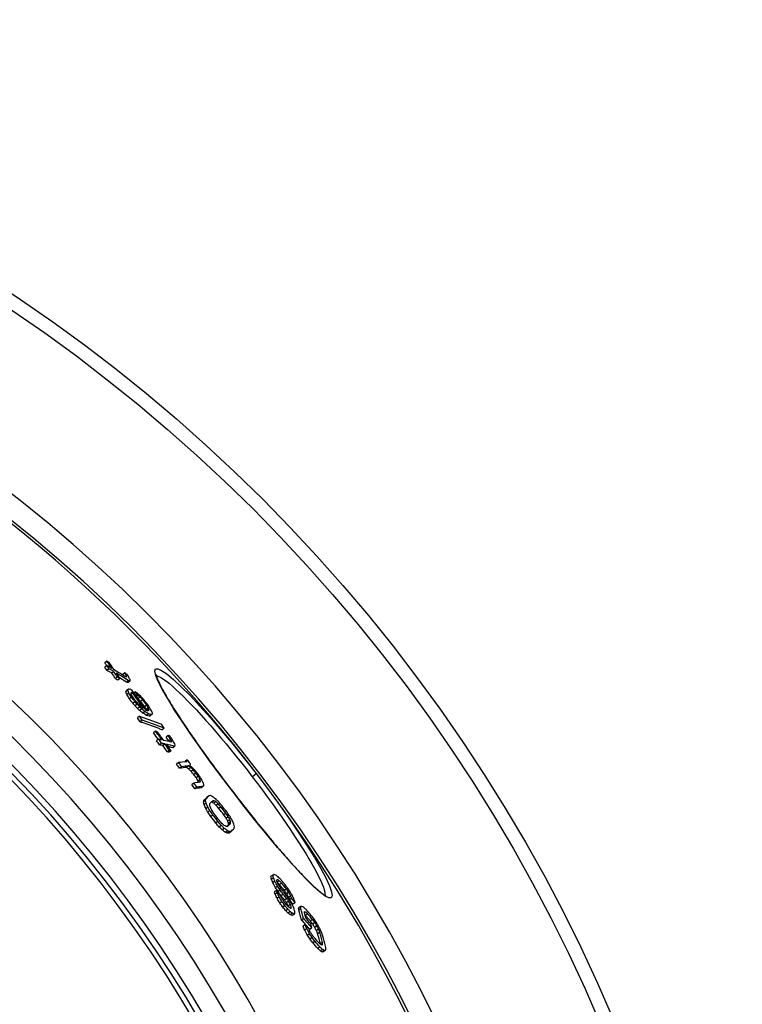
# Model space of a CAD drawing. Units: millimetres. Extents: x 3548 to 23642, y -2180 to 8499.
# Drawn here: x 21002 to 21294, y 1886 to 2283 of the extents above; entities that cross this region are included whole.
import ezdxf

# ---------------------------------------------------------------- set-up
doc = ezdxf.new("R2010")
doc.units = ezdxf.units.MM

msp = doc.modelspace()

# ---------------------------------------------------------------- linework, layer by layer
for p, q in [((21037.15, 2022.76), (21036.33, 2022.13)), ((21037.16, 2024.52), (21036.34, 2023.89)), ((21038.04, 2021.41), (21037.22, 2020.78)), ((21040.05, 2020.23), (21039.23, 2019.61)), ((21041.47, 2018.07), (21040.65, 2017.45)), ((21044.43, 2019.77), (21043.62, 2019.14)), ((21045.09, 2018.58), (21044.66, 2018.25)), ((21057.01, 2018.57), (21057.01, 2018.57)), ((21042.47, 2017.48), (21041.65, 2016.85)), ((21045.97, 2016.62), (21045.16, 2016)), ((21046.59, 2016.55), (21045.78, 2015.92)), ((21045.67, 2012.8), (21044.85, 2012.17)), ((21045.91, 2013.26), (21045.09, 2012.63)), ((21046.06, 2011.64), (21045.24, 2011.01)), ((21047.08, 2009.98), (21046.26, 2009.35)), ((21047.61, 2011.67), (21047.05, 2011.24)), ((21048.7, 2012.08), (21048.17, 2011.67)), ((21049.75, 2010.61), (21049.21, 2010.2)), ((21050.6, 2009.99), (21049.79, 2009.38)), ((21048.54, 2008.1), (21047.72, 2007.47)), ((21049.37, 2007.11), (21048.55, 2006.48)), ((21050.41, 2006.01), (21049.59, 2005.38)), ((21051.64, 2008.9), (21050.83, 2008.27)), ((21053.3, 2006.72), (21052.48, 2006.1)), ((21050.33, 2002.27), (21049.51, 2001.63)), ((21051.25, 2005.21), (21050.44, 2004.58)), ((21052.52, 2004.19), (21051.7, 2003.56)), ((21053.91, 2005.65), (21053.09, 2005.02)), ((21054.01, 2003.26), (21053.2, 2002.63)), ((21054.11, 2005.16), (21053.35, 2004.58)), ((21055.09, 2002.92), (21054.27, 2002.29)), ((21055.53, 2003.08), (21054.72, 2002.45)), ((21051.44, 2000.71), (21050.62, 2000.08)), ((21056.84, 1996.21), (21056.02, 1995.58)), ((21060.37, 1997.47), (21059.56, 1996.84)), ((21061.95, 1994.5), (21061.14, 1993.87)), ((21058.08, 1992.98), (21057.25, 1992.35)), ((21059.24, 1991.38), (21058.42, 1990.75)), ((21060.6, 1991.1), (21059.78, 1990.47)), ((21062.97, 1992.94), (21062.15, 1992.31)), ((21063.34, 1992.06), (21063.08, 1991.86)), ((21064.58, 1990.18), (21063.76, 1989.55)), ((21062.45, 1988.52), (21061.63, 1987.89)), ((21063.13, 1988.38), (21062.31, 1987.75)), ((21066.1, 1983.57), (21065.28, 1982.95)), ((21067.35, 1981.94), (21066.53, 1981.31)), ((21069.63, 1984.66), (21068.81, 1984.03)), ((21069.63, 1984.31), (21069.11, 1983.91)), ((21070.14, 1982.25), (21069.32, 1981.63)), ((21071.01, 1981.63), (21070.19, 1981.01)), ((21072, 1980.67), (21071.19, 1980.04)), ((21073.12, 1979.37), (21072.3, 1978.74)), ((21074.1, 1978.05), (21073.28, 1977.42)), ((21095.84, 1977.9), (21097.42, 1979.12)), ((21072.28, 1975.35), (21071.46, 1974.72)), ((21074.83, 1976.7), (21074.02, 1976.07)), ((21074.95, 1976), (21074.42, 1975.59)), ((21073.5, 1973.69), (21072.68, 1973.06)), ((21076.04, 1973.97), (21075.22, 1973.35)), ((21078.34, 1970.18), (21077.52, 1969.56)), ((21087.99, 1971.88), (21087.96, 1971.86)), ((21077.03, 1968.26), (21076.21, 1967.63)), ((21077.17, 1968.99), (21076.35, 1968.36)), ((21077.22, 1967.27), (21076.4, 1966.64)), ((21080.45, 1968.21), (21079.63, 1967.58)), ((21081.19, 1967.79), (21080.37, 1967.16)), ((21082.11, 1966.96), (21081.29, 1966.33)), ((21077.93, 1965.63), (21077.1, 1965)), ((21078.79, 1964.16), (21077.97, 1963.53)), ((21079.98, 1962.43), (21079.16, 1961.8)), ((21083.21, 1965.72), (21082.39, 1965.1)), ((21085.24, 1963.09), (21084.42, 1962.46)), ((21082.02, 1959.79), (21081.2, 1959.16)), ((21083.37, 1958.22), (21082.54, 1957.59)), ((21086.18, 1961.69), (21085.36, 1961.06)), ((21086.79, 1960.54), (21085.97, 1959.91)), ((21087.01, 1959), (21086.19, 1958.37)), ((21087.06, 1959.64), (21086.25, 1959.01)), ((21084.54, 1957.06), (21083.72, 1956.43)), ((21085.87, 1956.07), (21085.05, 1955.43)), ((21086.69, 1955.73), (21085.87, 1955.1)), ((21087.34, 1955.8), (21086.52, 1955.17)), ((21104.21, 1938.22), (21103.39, 1937.59)), ((21104.36, 1937.16), (21103.54, 1936.53)), ((21104.96, 1935.74), (21104.14, 1935.11)), ((21106.09, 1936.35), (21105.73, 1936.07)), ((21106.76, 1935.91), (21105.96, 1935.3)), ((21107.69, 1934.97), (21106.87, 1934.34)), ((21105.63, 1932.03), (21104.8, 1931.4)), ((21105.94, 1931.1), (21105.12, 1930.47)), ((21106.04, 1933.74), (21105.22, 1933.11)), ((21107.06, 1932.17), (21106.24, 1931.54)), ((21108.29, 1930.51), (21107.47, 1929.89)), ((21109.6, 1932.66), (21108.79, 1932.03)), ((21110.59, 1931.29), (21109.77, 1930.66)), ((21106.76, 1929.37), (21105.94, 1928.74)), ((21107.79, 1927.57), (21106.97, 1926.94)), ((21109.73, 1928.78), (21108.91, 1928.15)), ((21110.47, 1927.7), (21109.65, 1927.07)), ((21111.23, 1926.4), (21110.41, 1925.77)), ((21111.39, 1929.78), (21110.57, 1929.16)), ((21111.71, 1928.86), (21110.9, 1928.23)), ((21113.13, 1927.11), (21112.31, 1926.48)), ((21125.07, 1929.87), (21125.07, 1929.87)), ((21109.01, 1925.91), (21108.19, 1925.28)), ((21110.21, 1924.47), (21109.39, 1923.83)), ((21111.14, 1923.52), (21110.31, 1922.89)), ((21111.55, 1925.46), (21110.94, 1925)), ((21112.04, 1922.79), (21111.22, 1922.16)), ((21111.6, 1925.03), (21111.27, 1924.78)), ((21112.89, 1922.5), (21112.07, 1921.87)), ((21115.37, 1925.52), (21114.56, 1924.89)), ((21115.46, 1924.7), (21114.64, 1924.07)), ((21117.36, 1923.29), (21116.87, 1922.92)), ((21118.16, 1922.56), (21117.34, 1921.94)), ((21116.58, 1920.67), (21115.77, 1920.04)), ((21120.12, 1920.32), (21119.31, 1919.69)), ((21121.07, 1919.05), (21120.25, 1918.42)), ((21117.23, 1918.23), (21116.41, 1917.6)), ((21117.81, 1916.63), (21116.99, 1916)), ((21118.97, 1914.54), (21118.15, 1913.91)), ((21119.89, 1916.95), (21119.07, 1916.32)), ((21121.87, 1917.76), (21121.05, 1917.13)), ((21122.53, 1916.45), (21121.71, 1915.82)), ((21123.04, 1915.13), (21122.23, 1914.5)), ((21119.98, 1913), (21119.16, 1912.37)), ((21121.15, 1911.48), (21120.32, 1910.85)), ((21124.14, 1911.08), (21123.32, 1910.45)), ((21123.1, 1909.23), (21122.28, 1908.6)), ((21124.11, 1908.25), (21123.29, 1907.62)), ((21124.21, 1910.24), (21123.87, 1909.98)), ((21124.83, 1907.79), (21124.01, 1907.16)), ((21125.41, 1907.87), (21124.59, 1907.24))]:
    msp.add_line(p, q)
at = {"flags": 128}
for points in [[(21087.96, 1971.86), (21083.41, 1977.85), (21079, 1983.81), (21074.82, 1989.61), (21070.92, 1995.17), (21067.38, 2000.39), (21064.25, 2005.2), (21061.6, 2009.51), (21059.47, 2013.25), (21057.91, 2016.35), (21056.94, 2018.77), (21056.59, 2020.45), (21056.87, 2021.36), (21057.78, 2021.47), (21059.3, 2020.8), (21061.41, 2019.34), (21064.06, 2017.13), (21067.2, 2014.19), (21070.78, 2010.59), (21074.73, 2006.39), (21078.98, 2001.65), (21083.46, 1996.46), (21088.08, 1990.92), (21092.76, 1985.1), (21097.42, 1979.12)], [(21057.14, 2019.17), (21057.14, 2019.14), (21057.15, 2019.05), (21057.17, 2018.91), (21057.2, 2018.73), (21057.26, 2018.51), (21057.33, 2018.25), (21057.42, 2017.95), (21057.53, 2017.63), (21057.66, 2017.28), (21057.81, 2016.9), (21057.98, 2016.5), (21058.17, 2016.07), (21058.38, 2015.62), (21058.6, 2015.14), (21058.85, 2014.64), (21059.11, 2014.12), (21059.39, 2013.58), (21059.69, 2013.01), (21060.01, 2012.43), (21060.34, 2011.83), (21060.69, 2011.2), (21061.06, 2010.56), (21061.45, 2009.9), (21061.85, 2009.21), (21062.27, 2008.51), (21062.71, 2007.79), (21063.16, 2007.05), (21063.62, 2006.3), (21064.11, 2005.53), (21064.6, 2004.75), (21065.11, 2003.95), (21065.63, 2003.13), (21066.17, 2002.31), (21066.72, 2001.46), (21067.29, 2000.61), (21067.87, 1999.73), (21068.46, 1998.85), (21069.07, 1997.95), (21069.69, 1997.04), (21070.32, 1996.11), (21070.96, 1995.18), (21071.61, 1994.24), (21072.27, 1993.28), (21072.95, 1992.32), (21073.63, 1991.35), (21074.32, 1990.37), (21075.02, 1989.39), (21075.73, 1988.39), (21076.45, 1987.39), (21077.17, 1986.38), (21077.91, 1985.37), (21078.65, 1984.34), (21079.41, 1983.32), (21080.16, 1982.28), (21080.93, 1981.25), (21081.7, 1980.21), (21082.47, 1979.17), (21083.25, 1978.13), (21084.03, 1977.08), (21084.82, 1976.04), (21085.61, 1975), (21086.4, 1973.96), (21087.19, 1972.92), (21087.99, 1971.88)], [(21057.24, 2018.58), (21057.79, 2018.47), (21058.47, 2018.2), (21059.28, 2017.75), (21060.21, 2017.15), (21061.25, 2016.38), (21062.42, 2015.44), (21063.69, 2014.36), (21065.07, 2013.12), (21066.54, 2011.73), (21068.11, 2010.2), (21069.77, 2008.53), (21071.51, 2006.73), (21073.31, 2004.81), (21075.19, 2002.78), (21077.12, 2000.63), (21079.1, 1998.39), (21081.13, 1996.05), (21083.19, 1993.63), (21085.28, 1991.14), (21087.38, 1988.58), (21089.5, 1985.97), (21091.63, 1983.31), (21093.74, 1980.61), (21095.84, 1977.9)], [(21050.33, 2002.26), (21050.71, 2002.14), (21051.09, 2002.01), (21051.47, 2001.88), (21051.85, 2001.75), (21052.23, 2001.62), (21052.61, 2001.49), (21052.98, 2001.36), (21053.36, 2001.23), (21053.73, 2001.09), (21054.11, 2000.96), (21054.48, 2000.83), (21054.85, 2000.69), (21055.23, 2000.56), (21055.6, 2000.42), (21055.97, 2000.28), (21056.34, 2000.14), (21056.71, 2000.01), (21057.07, 1999.87), (21057.44, 1999.73), (21057.81, 1999.59), (21058.17, 1999.45), (21058.53, 1999.3), (21058.9, 1999.16), (21059.26, 1999.02)], [(21050.62, 2000.08), (21051, 1999.95), (21051.38, 1999.83), (21051.76, 1999.7), (21052.14, 1999.57), (21052.52, 1999.44), (21052.9, 1999.31), (21053.28, 1999.18), (21053.65, 1999.04), (21054.03, 1998.91), (21054.4, 1998.78), (21054.78, 1998.64), (21055.15, 1998.51), (21055.52, 1998.37), (21055.89, 1998.24), (21056.26, 1998.1), (21056.63, 1997.96), (21057, 1997.82), (21057.37, 1997.69), (21057.73, 1997.55), (21058.1, 1997.41), (21058.46, 1997.26), (21058.83, 1997.12), (21059.19, 1996.98), (21059.55, 1996.84)], [(21060.37, 1997.46), (21060.01, 1997.61), (21059.65, 1997.75), (21059.28, 1997.89), (21058.92, 1998.03), (21058.55, 1998.17), (21058.18, 1998.31), (21057.82, 1998.45), (21057.45, 1998.59), (21057.08, 1998.73), (21056.71, 1998.87), (21056.34, 1999), (21055.97, 1999.14), (21055.59, 1999.27), (21055.22, 1999.41), (21054.85, 1999.54), (21054.47, 1999.67), (21054.1, 1999.81), (21053.72, 1999.94), (21053.34, 2000.07), (21052.96, 2000.2), (21052.58, 2000.33), (21052.2, 2000.46), (21051.82, 2000.59), (21051.44, 2000.71)], [(21097.42, 1979.12), (21101.99, 1973.07), (21106.4, 1967.03), (21110.57, 1961.14), (21114.42, 1955.47), (21117.89, 1950.14), (21120.93, 1945.24), (21123.48, 1940.84), (21125.5, 1937.05), (21126.95, 1933.92), (21127.82, 1931.51), (21128.08, 1929.86), (21127.73, 1929.01), (21126.78, 1928.98), (21125.25, 1929.75), (21123.17, 1931.31), (21120.57, 1933.63), (21117.51, 1936.65), (21114.03, 1940.32), (21110.2, 1944.59), (21106.07, 1949.36), (21101.71, 1954.56), (21097.18, 1960.11), (21092.57, 1965.92), (21087.96, 1971.86)], [(21095.84, 1977.9), (21097.91, 1975.17), (21099.97, 1972.43), (21101.99, 1969.7), (21103.96, 1966.97), (21105.89, 1964.28), (21107.76, 1961.62), (21109.56, 1959), (21111.29, 1956.44), (21112.95, 1953.94), (21114.52, 1951.52), (21116, 1949.18), (21117.39, 1946.94), (21118.67, 1944.8), (21119.86, 1942.77), (21120.93, 1940.85), (21121.89, 1939.07), (21122.73, 1937.42), (21123.45, 1935.91), (21124.05, 1934.54), (21124.52, 1933.33), (21124.87, 1932.27), (21125.09, 1931.38), (21125.18, 1930.65), (21125.14, 1930.09)], [(21087.99, 1971.88), (21088.79, 1970.84), (21089.59, 1969.8), (21090.39, 1968.76), (21091.2, 1967.73), (21092, 1966.7), (21092.81, 1965.67), (21093.62, 1964.65), (21094.42, 1963.63), (21095.23, 1962.62), (21096.03, 1961.61), (21096.83, 1960.61), (21097.62, 1959.62), (21098.42, 1958.64), (21099.2, 1957.68), (21099.99, 1956.72), (21100.77, 1955.76), (21101.54, 1954.82), (21102.31, 1953.89), (21103.08, 1952.97), (21103.84, 1952.05), (21104.6, 1951.15), (21105.35, 1950.27), (21106.09, 1949.39), (21106.83, 1948.53), (21107.56, 1947.68), (21108.28, 1946.85), (21108.98, 1946.04), (21109.68, 1945.24), (21110.37, 1944.46), (21111.05, 1943.69), (21111.73, 1942.94), (21112.39, 1942.2), (21113.04, 1941.48), (21113.68, 1940.78), (21114.31, 1940.1), (21114.93, 1939.43), (21115.54, 1938.79), (21116.13, 1938.16), (21116.72, 1937.56), (21117.28, 1936.97), (21117.84, 1936.41), (21118.38, 1935.86), (21118.9, 1935.34), (21119.42, 1934.84), (21119.91, 1934.36), (21120.4, 1933.9), (21120.87, 1933.47), (21121.32, 1933.05), (21121.76, 1932.66), (21122.18, 1932.3), (21122.58, 1931.95), (21122.97, 1931.63), (21123.33, 1931.34), (21123.68, 1931.07), (21124, 1930.83), (21124.3, 1930.61), (21124.59, 1930.42), (21124.85, 1930.26), (21125.08, 1930.12), (21125.28, 1930.01), (21125.45, 1929.93), (21125.57, 1929.88), (21125.66, 1929.85), (21125.69, 1929.84)]]:
    msp.add_lwpolyline(points, dxfattribs=at)
for radius in [660.5, 654.97]:
    msp.add_circle((20633.01, 1622.76), radius)
for radius, start, end in [(595, 5.30382, 174.74463), (595, 5.30382, 174.74463), (586.54, 5.38057, 174.66859), (585.5, 8.14025, 109.1182), (531.82, 5.936, 174.1182), (521.32, 6.056, 173.9994), (513.29, 6.1511, 173.9051), (510.83, 6.1809, 173.8756), (508.84, 6.2052, 173.8515), (441, 7.1644, 170.2083), (423, 7.471, 169.7872)]:
    msp.add_arc((20633.01, 1622.76), radius, start, end)
for centre, major_axis, ratio, start_param, end_param in [((20541.43, 1671.56), (481.39, 369.38), 0.77353, 6.230398, 6.233836), ((20542.69, 1670.11), (482, 369.85), 0.77353, 6.237987, 6.240943), ((20603.15, 1559.84), (513.21, 393.8), 0.633759, 0.248656, 0.25409), ((20541.42, 1671.58), (482.21, 370.01), 0.77353, 6.23045, 6.233882), ((20601.23, 1562.52), (513.37, 393.92), 0.633759, 0.24651, 0.249224), ((20542.68, 1670.12), (482.82, 370.48), 0.77353, 6.233439, 6.240978), ((20543.28, 1669.38), (483.15, 370.73), 0.77353, 6.233217, 6.240751), ((20604, 1558.61), (512.36, 393.15), 0.633759, 0.248788, 0.254231), ((20603.99, 1558.6), (513.16, 393.77), 0.633759, 0.248402, 0.253836), ((20542.6, 1670.05), (482.09, 369.92), 0.77353, 6.224464, 6.229958), ((20542.59, 1670.06), (482.91, 370.55), 0.77353, 6.224526, 6.230011), ((20602.99, 1559.68), (513.39, 393.94), 0.633759, 0.233757, 0.245943), ((20543.2, 1669.32), (483.23, 370.8), 0.77353, 6.224311, 6.229792), ((20603.83, 1558.43), (513.35, 393.91), 0.633759, 0.232151, 0.245689), ((20605.29, 1556.55), (513.14, 393.74), 0.633759, 0.245288, 0.248002), ((20603.84, 1558.44), (512.54, 393.29), 0.633759, 0.23251, 0.240468), ((20519.27, 1662.75), (504.24, 386.92), 0.631052, 6.191015, 6.192162), ((20519.26, 1662.76), (505.06, 387.54), 0.631052, 6.188923, 6.192277), ((20601.32, 1561.76), (513.64, 394.13), 0.633759, 0.227469, 0.230169), ((20554.54, 1568.96), (540.64, 414.85), 0.362467, 0.235582, 0.237609), ((20491.45, 1635.05), (541.56, 415.55), 0.282726, 6.110363, 6.112612), ((20524.14, 1662.77), (501.95, 385.16), 0.656218, 6.195754, 6.199777), ((20506.36, 1655.89), (518.33, 397.73), 0.528025, 6.160212, 6.162248), ((20605.29, 1556.56), (512.33, 393.13), 0.633759, 0.245668, 0.248386), ((20534.19, 1577.99), (547.88, 420.4), 0.229073, 0.229584, 0.232403), ((20534.18, 1577.98), (548.68, 421.02), 0.229073, 0.229242, 0.232057), ((20492.6, 1633.56), (541.83, 415.76), 0.282726, 6.10932, 6.111568), ((20498.18, 1612.8), (550.4, 422.33), 0.104725, 6.06178, 6.064899), ((20498.12, 1654.83), (523.28, 401.53), 0.472862, 6.1206, 6.124353), ((20541.36, 1669.44), (483.53, 371.03), 0.766704, 6.202414, 6.206587), ((20498.17, 1612.8), (551.2, 422.95), 0.104725, 6.062104, 6.065218), ((20498.12, 1654.84), (524.09, 402.15), 0.472862, 6.12083, 6.124576), ((20545.9, 1568.98), (546.01, 418.96), 0.284458, 0.245514, 0.248139), ((20541.35, 1669.46), (484.35, 371.66), 0.766704, 6.202514, 6.206681), ((20584.08, 1555.21), (528.15, 405.27), 0.504246, 0.243388, 0.246024), ((20503.55, 1604.48), (552.8, 424.18), 0.049794, 6.056381, 6.058626), ((20496.2, 1649.61), (528.96, 405.89), 0.430033, 6.112391, 6.114692), ((20591.32, 1656.18), (457.74, 351.24), 0.935928, 0.001605, 0.006), ((20541.98, 1668.68), (484.68, 371.91), 0.766704, 6.202101, 6.206265), ((20585.08, 1553.81), (528.12, 405.24), 0.504246, 0.245783, 0.247101), ((20568.37, 1663.33), (470.44, 360.98), 0.86356, 6.23599, 6.254976), ((20567.9, 1663.9), (470.13, 360.74), 0.86356, 6.236891, 6.251668), ((20617.03, 1555.64), (505.03, 387.52), 0.695112, 0.223565, 0.226389), ((20569.11, 1662.49), (470.89, 361.32), 0.86356, 6.251151, 6.254663), ((20625.95, 1557.49), (497.4, 381.67), 0.747306, 0.216157, 0.218351), ((20645.49, 1595.2), (460.66, 353.48), 0.964457, 0.147543, 0.150654), ((20637.88, 1615.64), (452.89, 347.51), 0.997603, 0.105756, 0.108421), ((20628.35, 1628.32), (451.9, 346.76), 0.998411, 0.077007, 0.080302), ((20591.33, 1656.17), (456.92, 350.61), 0.935928, 0.001634, 0.006037), ((20612.33, 1643.14), (450.42, 345.61), 0.979989, 0.040821, 0.043148), ((20602.69, 1649.66), (454.21, 348.53), 0.96146, 0.022636, 0.025641), ((20612.32, 1643.15), (451.23, 346.24), 0.979989, 0.040728, 0.043051), ((20638.31, 1615.08), (449.85, 345.18), 0.997603, 0.10497, 0.107652), ((20628.01, 1628.76), (449.65, 345.01), 0.998411, 0.077002, 0.078658), ((20638.31, 1615.08), (450.66, 345.81), 0.997603, 0.104776, 0.107453), ((20647.09, 1593.02), (458.73, 352), 0.964457, 0.147145, 0.15027), ((20637.88, 1615.64), (452.08, 346.88), 0.997603, 0.105952, 0.108448), ((20647.36, 1592.65), (458.39, 351.73), 0.964457, 0.146649, 0.148734), ((20590.28, 1654.91), (460.53, 353.38), 0.927311, 6.278062, 6.28314), ((20640.44, 1561.9), (482.96, 370.58), 0.832603, 0.201861, 0.20345), ((20590.27, 1654.92), (461.35, 354.01), 0.927311, 6.278046, 6.283114), ((20590.62, 1654.49), (461.67, 354.25), 0.92731, 6.278148, 6.283213), ((20534.66, 1663.31), (493.84, 378.94), 0.711977, 6.182593, 6.18537), ((20534.65, 1663.32), (494.66, 379.56), 0.711977, 6.182726, 6.185498), ((20546.23, 1663.52), (486.74, 373.49), 0.766704, 6.200508, 6.204655), ((20647.35, 1592.66), (457.57, 351.11), 0.964457, 0.1469, 0.148988), ((20582.21, 1661.49), (459.4, 352.51), 0.916209, 6.252027, 6.255626), ((20641.01, 1561.08), (481.91, 369.78), 0.832601, 0.201106, 0.204291), ((20641.01, 1561.07), (482.72, 370.4), 0.832601, 0.200787, 0.203967), ((20612.79, 1546.01), (511.37, 392.38), 0.636752, 0.23148, 0.235605), ((21037.8, 1991.47), (-58.26, 26.26), 0.292416, 4.600505, 4.604274), ((20612.79, 1546), (512.17, 393), 0.636752, 0.231126, 0.235244), ((20589.3, 1547.5), (528.1, 405.22), 0.504246, 0.240806, 0.242123), ((20510.2, 1653.1), (517.19, 396.85), 0.53977, 6.135687, 6.136886), ((20565.28, 1552.95), (540.68, 414.88), 0.358573, 0.243016, 0.246929), ((20540.82, 1566.68), (550.31, 422.26), 0.211411, 0.241229, 0.243223), ((20522.19, 1581.55), (554.13, 425.2), 0.073161, 0.233475, 0.23487), ((20510.2, 1653.11), (518, 397.47), 0.53977, 6.135641, 6.13709), ((20565.27, 1552.94), (541.48, 415.49), 0.358573, 0.242654, 0.24656), ((20498.86, 1621.1), (545.83, 418.83), 0.243879, 6.08066, 6.08331), ((20523.4, 1579.9), (553.47, 424.69), 0.073165, 0.233113, 0.235906), ((20525.72, 1660.03), (503.13, 386.06), 0.654989, 6.163896, 6.165993), ((20523.4, 1579.89), (554.26, 425.3), 0.073165, 0.232771, 0.23556), ((20502.8, 1641.4), (530.61, 407.15), 0.430033, 6.11109, 6.113384), ((20500.09, 1619.52), (546.06, 419), 0.243877, 6.080233, 6.082), ((20582.22, 1661.48), (458.57, 351.88), 0.916209, 6.252001, 6.255607), ((20586.49, 1656.22), (463.33, 355.53), 0.916209, 6.249998, 6.253567), ((20597.3, 1653.22), (454.12, 348.46), 0.95123, 6.263075, 6.269154), ((20562.53, 1548.87), (545.14, 418.3), 0.308482, 0.254936, 0.257497), ((20597.29, 1653.22), (454.94, 349.09), 0.95123, 6.261162, 6.269156), ((20597.57, 1652.88), (455.29, 349.35), 0.95123, 6.261021, 6.269009), ((20571.93, 1660.7), (469.81, 360.5), 0.870253, 6.214552, 6.21815), ((20571.92, 1660.71), (470.63, 361.13), 0.870253, 6.21464, 6.218233), ((20562.86, 1548.12), (545.28, 418.41), 0.308482, 0.236994, 0.239542), ((20576.92, 1659.13), (468.34, 359.37), 0.88598, 6.222005, 6.226309), ((20596.74, 1653.89), (453.42, 347.92), 0.95123, 6.257785, 6.261431), ((20565.01, 1545.37), (545.16, 418.31), 0.308482, 0.257132, 0.262258), ((20596.73, 1653.9), (454.24, 348.55), 0.95123, 6.257807, 6.261446), ((20566.13, 1543.77), (544.37, 417.71), 0.308482, 0.257352, 0.262486), ((20566.13, 1543.77), (545.17, 418.32), 0.308482, 0.256972, 0.262097), ((20597.29, 1653.21), (454.13, 348.47), 0.95123, 6.25168, 6.257505), ((20564.95, 1545.31), (545.23, 418.37), 0.308482, 0.243072, 0.254572), ((20597.28, 1653.22), (454.95, 349.1), 0.95123, 6.251713, 6.257528), ((20597.55, 1652.88), (455.3, 349.36), 0.95123, 6.251578, 6.257389), ((20566.06, 1543.71), (545.24, 418.38), 0.308482, 0.241637, 0.254411), ((20566.06, 1543.71), (544.45, 417.77), 0.308482, 0.241994, 0.248943), ((20522.43, 1653.87), (509.13, 390.67), 0.612676, 6.129158, 6.129842), ((20522.42, 1653.88), (509.94, 391.29), 0.612676, 6.127679, 6.13006), ((20523.25, 1578.02), (555.33, 426.12), 0.001887, 6.044983, 6.046957), ((20555.09, 1661.82), (482.2, 370), 0.80107, 6.183497, 6.18568), ((20523.36, 1652.75), (510.22, 391.51), 0.612676, 6.126448, 6.128828), ((20512.91, 1595), (552.49, 423.94), 0.141213, 6.054272, 6.057066), ((20567.9, 1541.19), (544.39, 417.73), 0.308482, 0.254537, 0.257101), ((20567.9, 1541.19), (545.19, 418.34), 0.308482, 0.254161, 0.256721), ((20616.99, 1639.61), (447.98, 343.74), 0.987903, 6.278573, 6.282263), ((20548.1, 1551.21), (553.28, 424.55), 0.155073, 0.242456, 0.258833), ((20616.99, 1639.62), (448.8, 344.37), 0.987903, 6.278567, 6.28225), ((20549.31, 1549.55), (553.31, 424.57), 0.155073, 0.244879, 0.25874), ((20511.35, 1610.8), (543.71, 417.2), 0.29512, 6.067019, 6.06763), ((20521.71, 1581.06), (554.67, 425.62), 0.084271, 6.047095, 6.049672), ((20511.35, 1610.81), (544.51, 417.82), 0.29512, 6.06653, 6.067943), ((20618.06, 1638.25), (451.52, 346.47), 0.987903, 6.279402, 6.283062), ((20627.19, 1533.46), (506.01, 388.27), 0.669864, 0.201192, 0.203632), ((20514.72, 1598.16), (549.67, 421.78), 0.215886, 6.055735, 6.059119), ((20642.86, 1548.71), (485.81, 372.78), 0.801963, 0.167921, 0.170882), ((20549.31, 1549.55), (552.51, 423.96), 0.155073, 0.245238, 0.259119), ((20627.19, 1533.47), (505.2, 387.65), 0.669864, 0.201496, 0.20394), ((20650.25, 1569.49), (467.22, 358.51), 0.903874, 0.130876, 0.133467), ((20650.26, 1569.48), (468.03, 359.13), 0.903874, 0.130673, 0.133259), ((20640.15, 1611.99), (449.67, 345.04), 0.995559, 0.049437, 0.052476), ((20649.54, 1585.08), (459.71, 352.74), 0.950355, 0.102599, 0.104223), ((20640.15, 1611.99), (450.49, 345.67), 0.995559, 0.049351, 0.052385), ((20617.93, 1638.41), (450.38, 345.59), 0.987903, 6.268471, 6.271407), ((20640.07, 1612.09), (450.8, 345.92), 0.995559, 0.048616, 0.051647), ((20617.93, 1638.42), (451.2, 346.22), 0.987903, 6.268487, 6.271418), ((20618.06, 1638.25), (451.53, 346.47), 0.987903, 6.26842, 6.271348), ((20558.87, 1659.43), (481.88, 369.76), 0.809307, 6.155916, 6.159021), ((20588.05, 1654.98), (463.56, 355.7), 0.918834, 6.205951, 6.208903), ((20616.99, 1639.61), (447.98, 343.74), 0.987903, 6.260126, 6.263816), ((20554.14, 1542.93), (553.33, 424.59), 0.155073, 0.2458, 0.258401), ((20616.98, 1639.61), (448.8, 344.38), 0.987903, 6.260153, 6.263837), ((20558.88, 1659.42), (481.07, 369.14), 0.809307, 6.15573, 6.158841), ((20515.99, 1621.65), (534.53, 410.16), 0.410158, 6.068073, 6.06978), ((20521.91, 1584.56), (552.71, 424.11), 0.159102, 6.043294, 6.045278), ((20515.98, 1621.66), (535.33, 410.77), 0.410158, 6.067779, 6.070091), ((20544.6, 1655.44), (494.9, 379.75), 0.729326, 6.130179, 6.132631), ((20526.14, 1642.18), (516.11, 396.02), 0.580361, 6.093744, 6.09654), ((20528.73, 1571.97), (555.1, 425.94), 0.084268, 6.039003, 6.041583), ((20517.31, 1603.4), (545.19, 418.34), 0.295116, 6.054422, 6.055838), ((20555.35, 1541.27), (552.53, 423.97), 0.155073, 0.246083, 0.258703), ((20555.35, 1541.27), (553.32, 424.58), 0.155073, 0.245724, 0.258324), ((20535.63, 1561.86), (555.93, 426.58), 0.037272, 6.024848, 6.034258), ((20558.13, 1537.52), (553.27, 424.54), 0.155471, 0.244432, 0.247637), ((20594.19, 1519.82), (536.63, 411.77), 0.405933, 0.225752, 0.228627), ((20520.88, 1591.63), (548.76, 421.08), 0.228626, 6.029005, 6.032243), ((20518.41, 1629.77), (528.07, 405.2), 0.472884, 6.051019, 6.053943), ((20535.63, 1561.86), (555.14, 425.97), 0.037272, 6.02447, 6.033895), ((20541.37, 1658.43), (493.65, 378.79), 0.72577, 6.098539, 6.102432), ((20520.87, 1591.63), (549.55, 421.69), 0.228626, 6.029377, 6.032609), ((20518.4, 1629.77), (528.87, 405.82), 0.472884, 6.051361, 6.054281), ((20541.36, 1658.44), (494.47, 379.42), 0.72577, 6.098815, 6.102702), ((20520.39, 1597.08), (546.87, 419.63), 0.273808, 6.032223, 6.034847), ((20525.54, 1642.33), (516.37, 396.22), 0.577454, 6.06728, 6.069677), ((20537.15, 1559.88), (555.96, 426.6), 0.037272, 6.024837, 6.034246), ((20565.77, 1530.95), (550.45, 422.37), 0.201402, 0.242765, 0.244432), ((20611.59, 1517.21), (524.1, 402.16), 0.515033, 0.212021, 0.214383), ((20632.16, 1526.81), (504.43, 387.06), 0.672507, 0.182087, 0.185898), ((20565.77, 1530.95), (551.24, 422.98), 0.201402, 0.242411, 0.24501), ((20647.17, 1543.36), (482.66, 370.36), 0.805048, 0.146066, 0.148579), ((20611.6, 1517.2), (524.9, 402.77), 0.515033, 0.211709, 0.214067), ((20650.85, 1558.95), (472.33, 362.43), 0.873036, 0.118931, 0.122098), ((20647.17, 1543.35), (483.47, 370.98), 0.805048, 0.145848, 0.148357), ((20650.1, 1587.03), (455.69, 349.66), 0.959024, 0.066824, 0.069825), ((20650.11, 1587.02), (456.51, 350.29), 0.959024, 0.066722, 0.069719), ((20648.06, 1593.81), (454.67, 348.88), 0.971631, 0.054356, 0.058072), ((20636.03, 1618.59), (449.61, 345), 0.999305, 6.283076, 6.288958), ((20581.36, 1659.69), (462.42, 354.83), 0.906937, 6.168025, 6.170261), ((20989.97, 1909.95), (-110.86, 193.16), 0.462452, 4.72434, 4.726708), ((20581.35, 1659.7), (463.25, 355.46), 0.906937, 6.167208, 6.170434), ((20615.64, 1640.9), (447.28, 343.21), 0.986549, 6.233572, 6.237347), ((20615.64, 1640.9), (448.1, 343.84), 0.986549, 6.233652, 6.237421), ((20565.65, 1661.67), (474.53, 364.12), 0.847001, 6.139141, 6.141696), ((20610.15, 1645.05), (450.41, 345.61), 0.977465, 6.221653, 6.224688), ((20636.4, 1618.11), (445.5, 341.84), 0.999305, 6.282836, 6.288772), ((20636.36, 1618.17), (446.05, 342.27), 0.999305, 6.282869, 6.288797), ((20636.08, 1618.53), (448.3, 343.99), 0.999305, 6.283049, 6.288948), ((20636.08, 1618.53), (449.11, 344.62), 0.999305, 6.283049, 6.288937), ((20611.82, 1642.95), (452.62, 347.31), 0.977465, 6.218752, 6.221773), ((20611.81, 1642.96), (453.44, 347.94), 0.977465, 6.218855, 6.221871), ((20617.33, 1638.76), (452.18, 346.97), 0.986549, 6.230621, 6.234356), ((20636.4, 1618.11), (444.67, 341.21), 0.999305, 6.282831, 6.288779), ((20650.41, 1590.62), (449.81, 345.15), 0.971631, 0.050988, 0.054744), ((20650.42, 1590.61), (450.63, 345.78), 0.971631, 0.050913, 0.054662), ((20652.24, 1584.11), (453.51, 347.99), 0.959024, 0.063635, 0.066651), ((20655.82, 1551.92), (468.74, 359.67), 0.873036, 0.117434, 0.120624), ((20651.78, 1536.75), (481.04, 369.12), 0.805049, 0.145853, 0.148374), ((20618.34, 1507.53), (523.57, 401.75), 0.515032, 0.216393, 0.218759), ((20570.23, 1656.2), (476.22, 365.42), 0.847001, 6.139076, 6.141621), ((20544.3, 1550.68), (555.15, 425.98), 0.037272, 6.029281, 6.033767), ((20544.3, 1550.68), (555.94, 426.59), 0.037272, 6.02472, 6.03413), ((20532.72, 1633.87), (516.95, 396.67), 0.577454, 6.071616, 6.074009), ((20570.22, 1656.21), (477.04, 366.04), 0.847001, 6.139295, 6.141836), ((20528.11, 1587.63), (546.54, 419.37), 0.273808, 6.038941, 6.041562), ((20532.71, 1633.88), (517.76, 397.29), 0.577454, 6.07193, 6.074319), ((20586.02, 1654.03), (466.92, 358.28), 0.906937, 6.165987, 6.169188), ((20528.11, 1587.63), (547.33, 419.98), 0.273808, 6.039299, 6.041916), ((20549.41, 1648.95), (497.1, 381.44), 0.72577, 6.100975, 6.104839), ((20528.72, 1617.52), (530.26, 406.88), 0.472884, 6.05674, 6.059648), ((20655.81, 1551.93), (467.92, 359.05), 0.873036, 0.117608, 0.120804), ((20639.88, 1515.65), (501.09, 384.5), 0.672507, 0.184451, 0.188289), ((20639.89, 1515.64), (501.9, 385.12), 0.672507, 0.184179, 0.188011), ((20603.87, 1506.11), (534.5, 410.13), 0.405933, 0.231615, 0.234506), ((20573.17, 1520.87), (550.78, 422.63), 0.201402, 0.249656, 0.252261), ((20603.87, 1506.11), (535.3, 410.75), 0.405933, 0.231276, 0.234163), ((20568.43, 1523.62), (551.96, 423.53), 0.155471, 0.252079, 0.255299), ((20568.43, 1523.62), (552.76, 424.14), 0.155471, 0.251712, 0.254926), ((20545.84, 1548.71), (555.91, 426.56), 0.037272, 6.024681, 6.034092), ((20531.56, 1578.45), (550.05, 422.07), 0.228626, 6.036383, 6.039607), ((20565, 1523.73), (555, 425.87), 0.003525, 0.233609, 0.236395), ((20600.65, 1496.86), (541.53, 415.53), 0.317525, 0.198967, 0.202528), ((20542.16, 1595.26), (533.98, 409.74), 0.436545, 6.039152, 6.042409), ((20565.97, 1645.68), (488.59, 374.91), 0.78768, 6.079772, 6.082913), ((20598.8, 1648.55), (461.45, 354.09), 0.941356, 6.131878, 6.136019), ((20542.16, 1595.25), (534.78, 410.35), 0.436545, 6.039517, 6.042768), ((20565.96, 1645.68), (489.4, 375.53), 0.78768, 6.080089, 6.083225), ((20598.79, 1648.56), (462.27, 354.71), 0.941356, 6.132127, 6.136261), ((20634.51, 1505.42), (510.87, 392.01), 0.602732, 0.143573, 0.14651), ((20579.36, 1507.64), (552.3, 423.79), 0.126233, 0.22332, 0.225566), ((20543.57, 1593.6), (534.81, 410.38), 0.436545, 6.039923, 6.041873), ((20578.63, 1649.3), (478.04, 366.81), 0.85734, 6.098159, 6.100732), ((20649.83, 1527.49), (486.37, 373.2), 0.763725, 0.095301, 0.097966), ((20623.9, 1496.25), (523.6, 401.77), 0.497993, 0.167708, 0.170032), ((20650.89, 1534.96), (482.88, 370.52), 0.79412, 0.083654, 0.087161), ((20619.68, 1636.66), (452.71, 347.37), 0.98936, 6.174004, 6.17667), ((20649.84, 1527.47), (487.18, 373.83), 0.763725, 0.095175, 0.097989), ((20654.25, 1562.68), (464.7, 356.57), 0.899683, 0.030968, 0.036662), ((20653.7, 1563.44), (465.99, 357.56), 0.899683, 0.03122, 0.036899), ((20654.25, 1562.67), (465.51, 357.2), 0.899683, 0.030943, 0.036627), ((20554.04, 1636.34), (502.65, 385.69), 0.694153, 6.048838, 6.051016), ((20582.64, 1652.1), (471.43, 361.74), 0.884388, 6.093493, 6.09711), ((20631.26, 1624.98), (448.5, 344.16), 0.999793, 6.201791, 6.205112), ((20657.01, 1558.79), (463.07, 355.32), 0.899683, 0.039541, 0.043828), ((20554.03, 1636.34), (503.45, 386.31), 0.694153, 6.049199, 6.051374), ((20582.62, 1652.11), (472.25, 362.37), 0.884388, 6.093798, 6.097409), ((20631.26, 1624.98), (449.32, 344.78), 0.999793, 6.201955, 6.20527), ((20650.02, 1590.34), (451.98, 346.81), 0.968845, 6.26669, 6.270423), ((20650.02, 1590.33), (452.8, 347.44), 0.968845, 6.266739, 6.270465), ((20565.95, 1645.91), (489.24, 375.41), 0.78768, 6.066289, 6.067862), ((20647.21, 1597.57), (451.7, 346.6), 0.979712, 6.255514, 6.258536), ((20655.64, 1560.74), (464.3, 356.27), 0.899683, 0.031669, 0.035943), ((20656.2, 1559.97), (463.81, 355.89), 0.899683, 0.031389, 0.035668), ((20646.52, 1598.52), (452.24, 347.01), 0.979712, 6.250048, 6.253068), ((20648.57, 1592.31), (455.11, 349.22), 0.968845, 6.262327, 6.266034), ((20646.52, 1598.51), (453.05, 347.64), 0.979712, 6.250122, 6.253136), ((20600.84, 1646.05), (463.22, 355.44), 0.941356, 6.126622, 6.129719), ((20600.84, 1646.06), (464.03, 356.06), 0.941356, 6.126879, 6.12997), ((20624.81, 1631.89), (453.17, 347.73), 0.995202, 6.177646, 6.181947), ((20613.22, 1641.94), (452.45, 347.18), 0.979691, 6.149498, 6.153212), ((20613.21, 1641.95), (453.27, 347.81), 0.979691, 6.149725, 6.153431), ((20651.03, 1588.98), (450.26, 345.5), 0.968845, 6.26227, 6.266017), ((20598.29, 1649.23), (461.75, 354.31), 0.941356, 6.120749, 6.122823), ((20656.19, 1559.98), (462.98, 355.26), 0.899683, 0.031414, 0.035701), ((20651.03, 1588.97), (451.08, 346.13), 0.968845, 6.262329, 6.266069), ((20642.89, 1607.37), (448.38, 344.06), 0.992367, 6.230469, 6.232809), ((20657.5, 1558.17), (462.61, 354.97), 0.899683, 0.030734, 0.035024), ((20642.49, 1607.89), (448.88, 344.43), 0.992367, 6.227643, 6.22998), ((20647.16, 1597.66), (451.81, 346.69), 0.979712, 6.248286, 6.251308), ((20619.71, 1636.64), (451.93, 346.77), 0.98936, 6.15984, 6.162514), ((20642.5, 1607.89), (449.69, 345.06), 0.992367, 6.227755, 6.230088), ((20619.71, 1636.64), (452.74, 347.4), 0.98936, 6.160054, 6.162723), ((20631.3, 1624.92), (450.15, 345.42), 0.999793, 6.190284, 6.193595), ((20559.99, 1629.19), (503.81, 386.59), 0.694153, 6.058717, 6.060885), ((20654.93, 1561.81), (464.1, 356.12), 0.899683, 0.020667, 0.024941), ((20558.49, 1631.19), (504.22, 386.9), 0.694153, 6.047034, 6.049206), ((20559.98, 1629.19), (504.62, 387.21), 0.694153, 6.059063, 6.061228), ((20600.06, 1647.07), (463.32, 355.52), 0.941356, 6.116065, 6.1202), ((20654.93, 1561.79), (464.92, 356.75), 0.899683, 0.02066, 0.024928), ((20577.76, 1643.53), (483.71, 371.16), 0.832127, 6.085153, 6.08928), ((20556.81, 1619.6), (512.39, 393.17), 0.637944, 6.05126, 6.054047), ((20658.04, 1557.42), (461.26, 353.94), 0.899683, 0.030474, 0.034059), ((20658.05, 1557.4), (462.08, 354.57), 0.899683, 0.030452, 0.034031), ((20655.67, 1519.24), (483.22, 370.79), 0.763725, 0.093579, 0.096416), ((20651.41, 1510.17), (492.64, 378.01), 0.711002, 0.112479, 0.114619), ((20655.68, 1519.23), (484.04, 371.42), 0.763725, 0.093458, 0.09629), ((20643.09, 1493.34), (506.99, 389.03), 0.602731, 0.143876, 0.146836), ((20558.5, 1631.19), (503.41, 386.28), 0.694153, 6.047747, 6.048844), ((20630.97, 1486.38), (521.57, 400.21), 0.497994, 0.169538, 0.171872), ((20643.09, 1493.33), (507.81, 389.65), 0.602731, 0.143676, 0.14663), ((20562.09, 1533.19), (552.65, 424.06), 0.135845, 6.028562, 6.030554), ((20548.93, 1587.63), (534.69, 410.28), 0.436545, 6.025958, 6.027263), ((20611.19, 1482.59), (539.34, 413.85), 0.317525, 0.203311, 0.20689), ((20555.5, 1621.39), (512.09, 392.94), 0.637944, 6.039572, 6.042368), ((20558.53, 1544.05), (549.97, 422.01), 0.210106, 6.024686, 6.027299), ((20550.36, 1585.98), (534.67, 410.27), 0.436545, 6.02504, 6.027651), ((20553.53, 1575.85), (537.07, 412.1), 0.40176, 6.040652, 6.043318), ((20557.33, 1612.35), (515.49, 395.55), 0.607976, 6.03813, 6.048243), ((20586.8, 1497.92), (551.22, 422.96), 0.121066, 0.205628, 0.209132), ((20553.52, 1575.84), (537.87, 412.72), 0.40176, 6.041017, 6.043678), ((20557.32, 1612.34), (516.29, 396.17), 0.607976, 6.038506, 6.048603), ((20620.37, 1488.32), (529.7, 406.45), 0.430607, 0.155126, 0.157964), ((20642.65, 1508.11), (502.37, 385.48), 0.656224, 0.098559, 0.101934), ((20556.45, 1561.36), (543.13, 416.76), 0.331621, 6.041706, 6.043725), ((20608.93, 1485.57), (539.9, 414.28), 0.31412, 0.177533, 0.179792), ((20558.51, 1610.92), (516.39, 396.24), 0.607976, 6.042255, 6.047637), ((20640.5, 1501.53), (507.03, 389.06), 0.618875, 0.109555, 0.112263), ((20651.75, 1534.1), (482.34, 370.11), 0.793955, 0.047324, 0.053499), ((20652.56, 1532.98), (481.89, 369.77), 0.793955, 0.046995, 0.053177), ((20611.19, 1482.59), (538.54, 413.24), 0.317525, 0.203605, 0.20719), ((20655.17, 1529.24), (479.56, 367.98), 0.793955, 0.05146, 0.061816), ((20655.18, 1529.23), (480.38, 368.61), 0.793955, 0.051408, 0.061747), ((20640.49, 1501.54), (506.22, 388.43), 0.618875, 0.109701, 0.110581), ((20652.55, 1533), (481.07, 369.14), 0.793955, 0.047041, 0.053233), ((20654.39, 1530.36), (480.84, 368.96), 0.793955, 0.051733, 0.05793), ((20653.11, 1570.76), (461.99, 354.5), 0.919681, 6.267209, 6.270163), ((20560.41, 1608.84), (516.42, 396.26), 0.607976, 6.037766, 6.041808), ((20653.33, 1564.16), (466.29, 357.8), 0.899564, 6.27946, 6.283078), ((20653.12, 1570.74), (462.81, 355.12), 0.919681, 6.267264, 6.270213), ((20637.01, 1617.05), (451.83, 346.7), 0.998446, 6.183501, 6.186169), ((20644.54, 1602.44), (454.35, 348.63), 0.983594, 6.212945, 6.216221), ((20637.01, 1617.05), (452.64, 347.33), 0.998446, 6.183677, 6.186341), ((20621.78, 1634.17), (456.59, 350.35), 0.989876, 6.14067, 6.144851), ((20567.68, 1634.29), (495.9, 380.52), 0.749227, 6.044102, 6.047671), ((20620.32, 1636.04), (452.41, 347.14), 0.989876, 6.136315, 6.140536), ((20656.36, 1527.54), (479.67, 368.06), 0.793955, 0.057132, 0.061274), ((20567.66, 1634.29), (496.71, 381.14), 0.749227, 6.044478, 6.048041), ((20620.32, 1636.05), (453.22, 347.77), 0.989876, 6.136569, 6.140783), ((20577.74, 1641.85), (485.1, 372.23), 0.824318, 6.058619, 6.060871), ((20646.38, 1599.97), (450.42, 345.62), 0.983594, 6.211552, 6.214856), ((20637.45, 1616.48), (449.79, 345.13), 0.998446, 6.181831, 6.184512), ((20604.27, 1642.44), (465.09, 356.88), 0.9431, 6.104798, 6.10744), ((20576.44, 1631.42), (492.59, 377.98), 0.77932, 6.058779, 6.061673), ((20604.27, 1642.44), (465.9, 357.5), 0.9431, 6.105094, 6.107731), ((20564.08, 1604.62), (515.74, 395.74), 0.607976, 6.03309, 6.043211), ((20576.42, 1631.42), (493.4, 378.6), 0.77932, 6.059134, 6.062023), ((20593.99, 1641.46), (474.89, 364.4), 0.895159, 6.085363, 6.088591), ((20564.07, 1604.62), (516.54, 396.36), 0.607976, 6.033477, 6.043582), ((20574.32, 1626.23), (497.99, 382.12), 0.749227, 6.054029, 6.057574), ((20646.38, 1599.98), (449.61, 344.99), 0.983594, 6.211411, 6.214722), ((20657.77, 1558.04), (461.54, 354.15), 0.899564, 6.279977, 6.283632), ((20656.12, 1566.61), (459.83, 352.84), 0.91968, 6.268304, 6.271272), ((20657.78, 1558.02), (462.36, 354.78), 0.899564, 6.280015, 6.283663), ((20658.03, 1525.39), (477.76, 366.6), 0.793955, 0.044773, 0.051007), ((20657.23, 1526.49), (479.09, 367.62), 0.793955, 0.045067, 0.051284), ((20658.03, 1525.38), (478.58, 367.23), 0.793955, 0.044734, 0.050958), ((20647.09, 1492.47), (504.36, 387.01), 0.618874, 0.105289, 0.10801), ((20562.62, 1565.54), (536.41, 411.6), 0.40176, 6.03077, 6.031313), ((20562.61, 1565.53), (537.21, 412.22), 0.40176, 6.029022, 6.031695), ((20565.28, 1603.21), (516.57, 396.38), 0.607976, 6.033164, 6.043269), ((20650.93, 1496.69), (497.95, 382.09), 0.656224, 0.093513, 0.096916), ((20650.94, 1496.67), (498.77, 382.72), 0.656224, 0.093396, 0.096793), ((20631.07, 1473.85), (525.73, 403.4), 0.430607, 0.153686, 0.156545), ((20617.69, 1473.97), (537.7, 412.59), 0.31412, 0.177788, 0.180056), ((20579.84, 1507.74), (551.94, 423.52), 0.075113, 6.047891, 6.050144), ((20599.19, 1482.16), (547.97, 420.47), 0.121066, 0.209475, 0.213002), ((20631.08, 1473.85), (526.54, 404.03), 0.430607, 0.153471, 0.156325), ((20599.18, 1482.16), (548.78, 421.09), 0.121066, 0.209168, 0.21269), ((20572.74, 1525.59), (548.99, 421.25), 0.196933, 6.037336, 6.040158), ((20563.4, 1572.09), (533.55, 409.41), 0.444058, 6.02806, 6.03139)]:
    msp.add_ellipse(centre, major_axis=major_axis, ratio=ratio, start_param=start_param, end_param=end_param)

doc.saveas('drawing.dxf')
